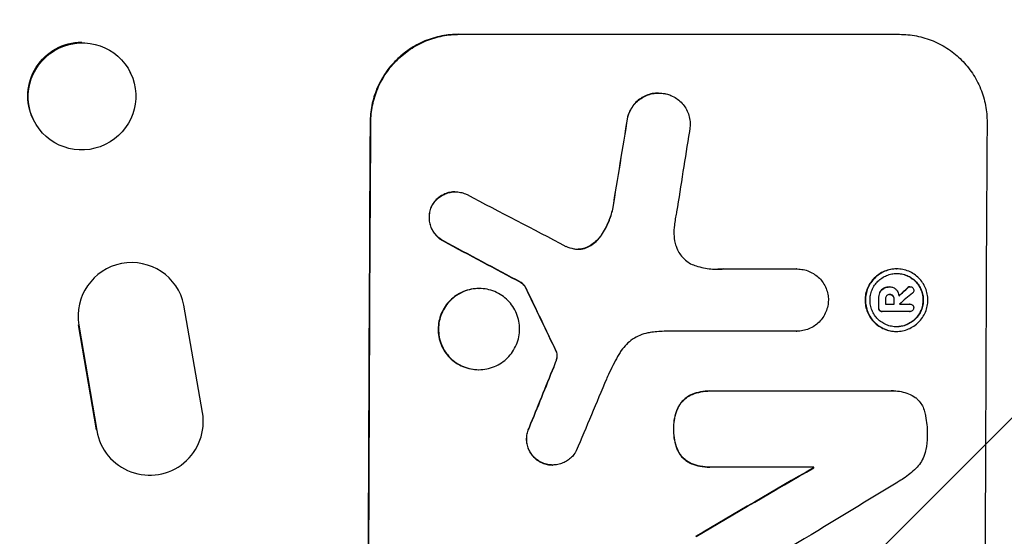
# Model space of a CAD drawing. Units: millimetres. Extents: x -5262 to 7010, y -5815 to 6867.
# Drawn here: x 5302 to 5440, y 1832 to 1905 of the extents above; entities that cross this region are included whole.
import ezdxf

# ---------------------------------------------------------------- set-up
doc = ezdxf.new("R2010")
doc.units = ezdxf.units.MM
doc.header["$LTSCALE"] = 20
doc.layers.add('2d', color=230, linetype='Continuous')
doc.layers.add('AS-Free_Space_Hatch', color=31, linetype='Continuous')

msp = doc.modelspace()

# ---------------------------------------------------------------- hatches: boundary and pattern name
at = {"layer": 'AS-Free_Space_Hatch'}
h = msp.add_hatch(dxfattribs=at)
h.set_pattern_fill('ANSI31', color=256, scale=100, angle=180, style=0)
edge = h.paths.add_edge_path()
edge.add_arc((3184.02, 3479.2), 1000, 314.57757, 330)
edge.add_line((4050.04, 2979.2), (5099.05, 4796.13))
edge.add_arc((4233.02, 5296.13), 1000, 330, 510)
edge.add_line((3367, 5796.13), (2317.99, 3979.2))
edge.add_arc((3184.02, 3479.2), 1000, 150, 258.61938)
edge.add_arc((3668.03, 1766.89), 1000, 132.9488, 180)
edge.add_line((2668.03, 1766.89), (2668.03, 1350.8))
edge.add_arc((3668.03, 1350.8), 1000, 180, 270)
edge.add_line((3668.03, 350.8), (5509.77, 350.8))
edge.add_arc((5509.77, 1350.8), 1000, 270, 360)
edge.add_line((6509.77, 1350.8), (6509.77, 1766.89))
edge.add_arc((5509.77, 1766.89), 1000, 0, 90)
edge.add_line((5509.77, 2766.89), (3885.89, 2766.89))

# ---------------------------------------------------------------- linework, layer by layer
at = {"layer": '2d'}
for p, q in [((5363.27, 1902.49), (5425.05, 1902.49)), ((5317.3, 1897.05), (5317.24, 1897.16)), ((5391.25, 1894.26), (5391.3, 1894.26)), ((5303.69, 1890.51), (5303.63, 1890.63)), ((5386.93, 1890.9), (5386.98, 1890.9)), ((5350.85, 1890.14), (5350.96, 1890.14)), ((5362.75, 1880.4), (5362.8, 1880.4)), ((5359.45, 1878.38), (5359.5, 1878.38)), ((5384.81, 1877.98), (5384.86, 1877.98)), ((5383.11, 1874.15), (5383.16, 1874.15)), ((5361.08, 1873.52), (5361.13, 1873.52)), ((5380.94, 1872.51), (5380.99, 1872.51)), ((5400.35, 1869.58), (5410.66, 1869.58)), ((5410.65, 1869.58), (5410.7, 1869.58)), ((5424.61, 1869.59), (5424.66, 1869.59)), ((5323.66, 1867.16), (5323.61, 1867.23)), ((5366.09, 1866.84), (5366.15, 1866.84)), ((5371.99, 1867.68), (5372.04, 1867.68)), ((5372.71, 1866.8), (5372.76, 1866.8)), ((5422.77, 1866.86), (5422.82, 1866.86)), ((5423.57, 1867.06), (5423.62, 1867.06)), ((5423.67, 1867.06), (5423.72, 1867.06)), ((5426.17, 1866.96), (5426.22, 1866.96)), ((5426.47, 1867.09), (5426.52, 1867.09)), ((5422.08, 1865.36), (5422.14, 1865.36)), ((5422.23, 1866.23), (5422.29, 1866.23)), ((5423.63, 1865.99), (5423.68, 1865.99)), ((5424.08, 1865.82), (5424.13, 1865.82)), ((5424.23, 1865.36), (5424.29, 1865.36)), ((5327.38, 1849.46), (5324.76, 1864.52)), ((5422.08, 1864.16), (5422.13, 1864.16)), ((5423.07, 1864.65), (5424.28, 1864.65)), ((5425.02, 1864.65), (5426.5, 1864.65)), ((5426.48, 1864.66), (5426.53, 1864.66)), ((5422.22, 1863.77), (5422.27, 1863.77)), ((5422.57, 1863.63), (5422.63, 1863.63)), ((5426.5, 1863.63), (5422.66, 1863.63)), ((5426.46, 1863.63), (5426.51, 1863.63)), ((5309.99, 1861.78), (5310.04, 1861.7)), ((5312.52, 1847.01), (5309.99, 1861.76)), ((5310.04, 1861.7), (5312.58, 1846.92)), ((5410.62, 1860.85), (5392.05, 1860.85)), ((5410.6, 1860.85), (5410.65, 1860.85)), ((5424.57, 1860.83), (5424.62, 1860.83)), ((5376.89, 1858.08), (5376.94, 1858.08)), ((5376.97, 1857.89), (5377.02, 1857.89)), ((5377.03, 1857.28), (5377.08, 1857.28)), ((5376.58, 1855.88), (5376.63, 1855.88)), ((5376.87, 1856.66), (5376.93, 1856.66)), ((5366.04, 1855.46), (5366.1, 1855.46)), ((5395.96, 1851.99), (5396.01, 1851.99)), ((5398.46, 1852.47), (5398.51, 1852.47)), ((5398.74, 1852.47), (5423.9, 1852.47)), ((5424.2, 1852.48), (5424.25, 1852.48)), ((5394.1, 1850.36), (5394.15, 1850.36)), ((5312.53, 1847), (5312.58, 1846.92)), ((5373.13, 1847.36), (5373.18, 1847.36)), ((5393.38, 1847.14), (5393.43, 1847.14)), ((5313.74, 1843.97), (5313.69, 1844.05)), ((5394.08, 1843.87), (5394.13, 1843.87)), ((5374.73, 1842.49), (5374.79, 1842.49)), ((5376.4, 1842.09), (5376.45, 1842.09)), ((5395.92, 1842.26), (5395.97, 1842.26)), ((5398.43, 1841.8), (5398.48, 1841.8)), ((5413.02, 1841.81), (5398.69, 1841.81)), ((5412.97, 1841.71), (5413.02, 1841.71))]:
    msp.add_line(p, q, dxfattribs=at)
msp.add_ellipse((5310.49, 1893.78), major_axis=(6.81, 3.27), ratio=0.991764, dxfattribs=at)
at = {"layer": '2d', "extrusion": (0, 0, -1)}
for centre, major_axis, ratio, start_param, end_param in [((5310.44, 1893.9), (6.81, 3.27), 0.991764, 3.141593, 5.157892), ((5424.41, 1766.89), (173.98, 1096.96), 0.051055, -1.477458, -1.465614), ((5408.06, 1766.89), (0, 1098), 0.052336, 4.599906, 4.824872), ((5618.09, 1766.89), (-2056.56, 1096.74), 0.011594, -1.457056, -1.451709), ((5478.29, 1766.89), (-532.02, 1096.77), 0.042385, -1.467018, -1.459042), ((5376.45, 1766.89), (1173.51, 1096.63), 0.024414, -1.506637, -1.505574), ((5479.32, 1766.89), (0, 1097), 0.052336, -1.482019, -1.480918), ((5481.47, 1766.89), (0, 1097), 0.052336, -1.481562, -1.480918), ((5398.19, 1766.89), (440.67, 1096.82), 0.045077, -1.515485, -1.507702), ((5342.31, 1766.89), (1877.43, 1096.71), 0.013322, -1.534133, -1.525341), ((5470.3, 1766.89), (0, 1097), 0.052336, -1.502539, -1.502456)]:
    msp.add_ellipse(centre, major_axis=major_axis, ratio=ratio, start_param=start_param, end_param=end_param, dxfattribs=at)
at = {"layer": '2d'}
for centre, major_axis, ratio, start_param, end_param in [((5424.41, 1766.89), (174.13, 1097.96), 0.051055, 1.465718, 1.47755), ((5408.06, 1766.89), (0, 1100), 0.052336, 1.458518, 1.683074), ((5434.08, 1766.89), (167.43, 1096.97), 0.051148, 1.467178, 1.477523), ((5494.41, 1766.89), (0, 1098), 0.052336, 1.458313, 1.68328), ((5638.12, 1766.89), (-2100.99, 1096.75), 0.011213, 1.446024, 1.452665), ((5618.09, 1766.89), (-2058.44, 1097.74), 0.011594, 1.451798, 1.45714), ((5317.42, 1862.99), (6.24, 4.17), 0.995431, -0.385231, 2.724193), ((5478.29, 1766.89), (-532.5, 1097.77), 0.042385, 1.459125, 1.467094), ((5376.45, 1766.89), (1174.58, 1097.63), 0.024414, 1.505657, 1.50668), ((5479.32, 1766.89), (0, 1098), 0.052336, 1.481, 1.4821), ((5480.26, 1766.89), (0, 1097), 0.052336, 1.480918, 1.481562), ((5481.47, 1766.89), (0, 1098), 0.052336, 1.481, 1.481643), ((5363.92, 1766.89), (1328.15, 1096.64), 0.02123, 1.505867, 1.507256), ((5482.2, 1766.89), (0, 1097.15), 0.052329, 1.481562, 1.481574), ((5398.19, 1766.89), (441.07, 1097.82), 0.045077, 1.507776, 1.515552), ((5404.78, 1766.89), (459.06, 1096.81), 0.04455, 1.509811, 1.519016), ((5319.98, 1848.15), (6.25, 4.17), 0.995431, 2.715767, 5.867436), ((5342.31, 1766.89), (1879.14, 1097.71), 0.013322, 1.525404, 1.534187), ((5470.3, 1766.89), (0, 1097.99), 0.052336, 1.502518, 1.502601), ((5362.44, 1766.89), (1803.47, 1096.7), 0.014136, 1.527615, 1.535921)]:
    msp.add_ellipse(centre, major_axis=major_axis, ratio=ratio, start_param=start_param, end_param=end_param, dxfattribs=at)
for points, knots in [([(5363.27, 1902.49), (5362.49, 1902.49), (5361.69, 1902.42), (5360.1, 1902.11), (5359.3, 1901.87), (5357.78, 1901.24), (5357.05, 1900.85), (5355.7, 1899.95), (5355.08, 1899.43), (5353.98, 1898.34), (5353.46, 1897.72), (5352.54, 1896.37), (5352.14, 1895.63), (5351.5, 1894.11), (5351.26, 1893.32), (5350.94, 1891.72), (5350.86, 1890.92), (5350.85, 1890.14)], [37.343903, 37.343903, 37.343903, 37.343903, 39.66987, 39.66987, 41.995836, 41.995836, 44.321802, 44.321802, 46.647768, 46.647768, 48.991067, 48.991067, 51.334365, 51.334365, 53.677663, 53.677663, 56.020961, 56.020961, 56.020961, 56.020961]), ([(5350.96, 1890.14), (5350.96, 1890.92), (5351.04, 1891.72), (5351.37, 1893.32), (5351.61, 1894.11), (5352.25, 1895.63), (5352.65, 1896.37), (5353.56, 1897.72), (5354.08, 1898.34), (5355.19, 1899.43), (5355.81, 1899.95), (5357.16, 1900.85), (5357.89, 1901.24), (5359.41, 1901.87), (5360.2, 1902.11), (5361.8, 1902.42), (5362.6, 1902.49), (5363.37, 1902.49)], [18.667045, 18.667045, 18.667045, 18.667045, 21.010404, 21.010404, 23.353764, 23.353764, 25.697124, 25.697124, 28.040484, 28.040484, 30.366448, 30.366448, 32.692412, 32.692412, 35.018376, 35.018376, 37.34434, 37.34434, 37.34434, 37.34434]), ([(5425.05, 1902.49), (5425.82, 1902.49), (5426.62, 1902.42), (5428.22, 1902.11), (5429.01, 1901.87), (5430.52, 1901.24), (5431.25, 1900.84), (5432.59, 1899.94), (5433.2, 1899.42), (5434.29, 1898.33), (5434.8, 1897.71), (5435.7, 1896.36), (5436.09, 1895.63), (5436.71, 1894.1), (5436.94, 1893.31), (5437.24, 1891.72), (5437.31, 1890.92), (5437.31, 1890.14)], [37.34434, 37.34434, 37.34434, 37.34434, 39.674569, 39.674569, 42.004798, 42.004798, 44.335028, 44.335028, 46.665257, 46.665257, 49.004353, 49.004353, 51.343448, 51.343448, 53.682544, 53.682544, 56.02164, 56.02164, 56.02164, 56.02164]), ([(5391.25, 1894.26), (5390.97, 1894.26), (5390.68, 1894.23), (5390.11, 1894.12), (5389.82, 1894.03), (5389.28, 1893.81), (5389.01, 1893.67), (5388.53, 1893.34), (5388.3, 1893.15), (5387.91, 1892.76), (5387.72, 1892.54), (5387.39, 1892.05), (5387.25, 1891.79), (5387.05, 1891.31), (5386.98, 1891.11), (5386.93, 1890.9)], [13.430627, 13.430627, 13.430627, 13.430627, 14.268568, 14.268568, 15.106509, 15.106509, 15.94445, 15.94445, 16.782391, 16.782391, 17.623444, 17.623444, 18.464497, 18.464497, 19.084146, 19.084146, 19.084146, 19.084146]), ([(5386.98, 1890.9), (5387.03, 1891.11), (5387.1, 1891.31), (5387.3, 1891.79), (5387.44, 1892.05), (5387.77, 1892.54), (5387.96, 1892.76), (5388.36, 1893.15), (5388.58, 1893.34), (5389.07, 1893.67), (5389.33, 1893.81), (5389.88, 1894.03), (5390.16, 1894.12), (5390.74, 1894.23), (5391.02, 1894.26), (5391.58, 1894.26), (5391.87, 1894.23), (5392.22, 1894.16), (5392.28, 1894.15), (5392.34, 1894.14)], [7.77716, 7.77716, 7.77716, 7.77716, 8.396813, 8.396813, 9.237874, 9.237874, 10.078935, 10.078935, 10.916879, 10.916879, 11.754822, 11.754822, 12.592765, 12.592765, 13.430708, 13.430708, 14.267212, 14.267212, 14.451197, 14.451197, 14.451197, 14.451197]), ([(5392.34, 1894.14), (5392.57, 1894.08), (5392.79, 1894.01), (5393.27, 1893.81), (5393.53, 1893.67), (5394.01, 1893.34), (5394.23, 1893.16), (5394.62, 1892.76), (5394.81, 1892.54), (5395.13, 1892.06), (5395.27, 1891.8), (5395.49, 1891.25), (5395.57, 1890.97), (5395.68, 1890.39), (5395.71, 1890.11), (5395.7, 1889.55), (5395.67, 1889.26), (5395.61, 1888.94), (5395.6, 1888.91), (5395.59, 1888.87)], [14.412553, 14.412553, 14.412553, 14.412553, 15.0661, 15.0661, 15.901797, 15.901797, 16.737494, 16.737494, 17.576301, 17.576301, 18.415107, 18.415107, 19.253914, 19.253914, 20.092721, 20.092721, 20.931329, 20.931329, 21.032182, 21.032182, 21.032182, 21.032182]), ([(5362.75, 1880.4), (5362.52, 1880.4), (5362.28, 1880.37), (5361.8, 1880.28), (5361.56, 1880.21), (5361.11, 1880.02), (5360.89, 1879.9), (5360.48, 1879.63), (5360.3, 1879.48), (5359.97, 1879.15), (5359.81, 1878.96), (5359.59, 1878.64), (5359.52, 1878.52), (5359.45, 1878.38)], [11.179953, 11.179953, 11.179953, 11.179953, 11.87677, 11.87677, 12.573586, 12.573586, 13.270403, 13.270403, 13.967219, 13.967219, 14.667999, 14.667999, 15.085848, 15.085848, 15.085848, 15.085848]), ([(5359.5, 1878.38), (5359.57, 1878.51), (5359.65, 1878.64), (5359.86, 1878.96), (5360.02, 1879.15), (5360.35, 1879.48), (5360.53, 1879.63), (5360.94, 1879.9), (5361.16, 1880.02), (5361.61, 1880.21), (5361.85, 1880.28), (5362.33, 1880.37), (5362.57, 1880.4), (5363.03, 1880.4), (5363.27, 1880.37), (5363.75, 1880.28), (5363.99, 1880.21), (5364.29, 1880.08), (5364.37, 1880.05), (5364.45, 1880.01)], [7.273957, 7.273957, 7.273957, 7.273957, 7.689098, 7.689098, 8.388933, 8.388933, 9.086701, 9.086701, 9.784469, 9.784469, 10.482237, 10.482237, 11.180005, 11.180005, 11.876821, 11.876821, 12.573637, 12.573637, 12.816354, 12.816354, 12.816354, 12.816354]), ([(5359.45, 1878.38), (5359.43, 1878.35), (5359.42, 1878.31), (5359.3, 1878.04), (5359.23, 1877.8), (5359.13, 1877.31), (5359.11, 1877.07), (5359.11, 1876.6), (5359.13, 1876.35), (5359.22, 1875.87), (5359.29, 1875.63), (5359.48, 1875.17), (5359.6, 1874.94), (5359.87, 1874.53), (5360.03, 1874.35), (5360.36, 1874.01), (5360.55, 1873.86), (5360.85, 1873.65), (5360.96, 1873.58), (5361.08, 1873.52)], [15.48357, 15.48357, 15.48357, 15.48357, 15.600872, 15.600872, 16.311186, 16.311186, 17.0215, 17.0215, 17.731687, 17.731687, 18.441874, 18.441874, 19.152061, 19.152061, 19.862249, 19.862249, 20.57038, 20.57038, 20.935952, 20.935952, 20.935952, 20.935952]), ([(5361.13, 1873.52), (5361.02, 1873.58), (5360.91, 1873.65), (5360.6, 1873.86), (5360.41, 1874.01), (5360.08, 1874.35), (5359.92, 1874.53), (5359.65, 1874.94), (5359.53, 1875.17), (5359.34, 1875.63), (5359.27, 1875.87), (5359.18, 1876.35), (5359.16, 1876.6), (5359.16, 1877.07), (5359.19, 1877.31), (5359.28, 1877.8), (5359.36, 1878.04), (5359.47, 1878.31), (5359.49, 1878.35), (5359.5, 1878.38)], [1.758822, 1.758822, 1.758822, 1.758822, 2.124397, 2.124397, 2.832529, 2.832529, 3.542721, 3.542721, 4.252914, 4.252914, 4.963106, 4.963106, 5.673298, 5.673298, 6.383617, 6.383617, 7.093937, 7.093937, 7.211241, 7.211241, 7.211241, 7.211241]), ([(5384.81, 1877.98), (5384.68, 1877.37), (5384.48, 1876.77), (5383.97, 1875.54), (5383.63, 1874.91), (5383.2, 1874.27), (5383.15, 1874.21), (5383.11, 1874.15)], [49.856699, 49.856699, 49.856699, 49.856699, 51.643457, 51.643457, 53.63432, 53.63432, 53.854642, 53.854642, 53.854642, 53.854642]), ([(5383.16, 1874.15), (5383.21, 1874.21), (5383.25, 1874.28), (5383.69, 1874.92), (5384.02, 1875.54), (5384.54, 1876.77), (5384.73, 1877.37), (5384.86, 1877.98)], [9.690187, 9.690187, 9.690187, 9.690187, 9.917708, 9.917708, 11.906064, 11.906064, 13.687926, 13.687926, 13.687926, 13.687926]), ([(5393.81, 1877.59), (5393.79, 1877.49), (5393.77, 1877.39), (5393.63, 1876.67), (5393.53, 1876.06), (5393.46, 1875.46)], [94.888576, 94.888576, 94.888576, 94.888576, 95.188046, 95.188046, 96.974788, 96.974788, 96.974788, 96.974788]), ([(5393.46, 1875.46), (5393.44, 1875.22), (5393.42, 1874.99), (5393.42, 1874.37), (5393.45, 1873.96), (5393.58, 1873.3), (5393.64, 1873.04), (5393.72, 1872.8)], [28.002004, 28.002004, 28.002004, 28.002004, 28.685211, 28.685211, 29.88332, 29.88332, 30.621301, 30.621301, 30.621301, 30.621301]), ([(5383.11, 1874.15), (5382.96, 1873.94), (5382.79, 1873.74), (5382.41, 1873.36), (5382.19, 1873.18), (5381.7, 1872.85), (5381.43, 1872.71), (5381.09, 1872.56), (5381.01, 1872.53), (5380.94, 1872.51)], [22.941286, 22.941286, 22.941286, 22.941286, 23.695644, 23.695644, 24.539216, 24.539216, 25.382787, 25.382787, 25.599715, 25.599715, 25.599715, 25.599715]), ([(5380.99, 1872.51), (5381.07, 1872.54), (5381.14, 1872.56), (5381.49, 1872.71), (5381.75, 1872.85), (5382.24, 1873.18), (5382.47, 1873.36), (5382.84, 1873.74), (5383.01, 1873.94), (5383.16, 1874.15)], [1.470331, 1.470331, 1.470331, 1.470331, 1.689281, 1.689281, 2.533922, 2.533922, 3.378562, 3.378562, 4.128813, 4.128813, 4.128813, 4.128813]), ([(5379.4, 1872.41), (5379.42, 1872.41), (5379.45, 1872.4), (5379.66, 1872.36), (5379.85, 1872.34), (5380.03, 1872.34), (5380.21, 1872.34), (5380.4, 1872.36), (5380.72, 1872.42), (5380.86, 1872.46), (5380.99, 1872.51)], [-0.619024, -0.619024, -0.619024, -0.619024, -0.544258, -0.544258, 0, 0, 0, 0.543578, 0.543578, 0.947363, 0.947363, 0.947363, 0.947363]), ([(5380.94, 1872.51), (5380.81, 1872.46), (5380.67, 1872.42), (5380.35, 1872.36), (5380.18, 1872.34), (5380, 1872.34)], [-0.9473628, -0.9473628, -0.9473628, -0.9473628, -0.5435783, -0.5435783, -0.0262833, -0.0262833, -0.0262833, -0.0262833]), ([(5393.72, 1872.8), (5393.76, 1872.69), (5393.8, 1872.59), (5393.95, 1872.22), (5394.08, 1871.96), (5394.4, 1871.49), (5394.58, 1871.27), (5394.96, 1870.89), (5395.17, 1870.71), (5395.64, 1870.39), (5395.9, 1870.25), (5396.28, 1870.09), (5396.41, 1870.05), (5396.53, 1870.01)], [20.942401, 20.942401, 20.942401, 20.942401, 21.25528, 21.25528, 22.073747, 22.073747, 22.892214, 22.892214, 23.708427, 23.708427, 24.52464, 24.52464, 24.894384, 24.894384, 24.894384, 24.894384]), ([(5396.53, 1870.01), (5396.88, 1869.9), (5397.23, 1869.82), (5398.26, 1869.61), (5398.95, 1869.55), (5399.61, 1869.55), (5399.87, 1869.55), (5400.14, 1869.56), (5400.41, 1869.58)], [-3.017498, -3.017498, -3.017498, -3.017498, -1.986848, -1.986848, 0, 0, 0, 0.791597, 0.791597, 0.791597, 0.791597]), ([(5410.66, 1869.58), (5410.67, 1869.58), (5410.69, 1869.58), (5410.98, 1869.58), (5411.26, 1869.55), (5411.83, 1869.44), (5412.11, 1869.36), (5412.65, 1869.13), (5412.91, 1868.99), (5413.39, 1868.67), (5413.61, 1868.49), (5414, 1868.1), (5414.18, 1867.88), (5414.5, 1867.39), (5414.64, 1867.13), (5414.86, 1866.59), (5414.94, 1866.31), (5415.05, 1865.76), (5415.07, 1865.48), (5415.07, 1865.22)], [13.24212, 13.24212, 13.24212, 13.24212, 13.285202, 13.285202, 14.114605, 14.114605, 14.944009, 14.944009, 15.773412, 15.773412, 16.602815, 16.602815, 17.434191, 17.434191, 18.265567, 18.265567, 19.096943, 19.096943, 19.891154, 19.891154, 19.891154, 19.891154]), ([(5424.61, 1869.59), (5424.33, 1869.59), (5424.05, 1869.57), (5423.48, 1869.46), (5423.2, 1869.37), (5422.66, 1869.15), (5422.4, 1869.01), (5421.92, 1868.69), (5421.7, 1868.5), (5421.31, 1868.12), (5421.13, 1867.9), (5420.81, 1867.42), (5420.67, 1867.16), (5420.44, 1866.62), (5420.35, 1866.34), (5420.24, 1865.77), (5420.21, 1865.49), (5420.21, 1864.94), (5420.24, 1864.65), (5420.34, 1864.09), (5420.43, 1863.81), (5420.65, 1863.27), (5420.79, 1863.01), (5421.1, 1862.53), (5421.29, 1862.31), (5421.67, 1861.92), (5421.89, 1861.74), (5422.37, 1861.42), (5422.62, 1861.28), (5423.16, 1861.05), (5423.44, 1860.97), (5424.01, 1860.86), (5424.29, 1860.83), (5424.57, 1860.83)], [13.225885, 13.225885, 13.225885, 13.225885, 14.051586, 14.051586, 14.877287, 14.877287, 15.702988, 15.702988, 16.52869, 16.52869, 17.356352, 17.356352, 18.184014, 18.184014, 19.011676, 19.011676, 19.839338, 19.839338, 20.666847, 20.666847, 21.494355, 21.494355, 22.321864, 22.321864, 23.149372, 23.149372, 23.974972, 23.974972, 24.800572, 24.800572, 25.626172, 25.626172, 26.451771, 26.451771, 26.451771, 26.451771]), ([(5424.62, 1860.83), (5424.34, 1860.83), (5424.06, 1860.86), (5423.5, 1860.97), (5423.22, 1861.05), (5422.68, 1861.28), (5422.42, 1861.42), (5421.95, 1861.74), (5421.73, 1861.92), (5421.34, 1862.31), (5421.16, 1862.53), (5420.84, 1863.01), (5420.7, 1863.27), (5420.48, 1863.81), (5420.4, 1864.09), (5420.29, 1864.65), (5420.26, 1864.94), (5420.27, 1865.49), (5420.29, 1865.77), (5420.41, 1866.34), (5420.49, 1866.62), (5420.72, 1867.16), (5420.86, 1867.42), (5421.18, 1867.9), (5421.37, 1868.12), (5421.76, 1868.51), (5421.98, 1868.69), (5422.46, 1869.01), (5422.72, 1869.15), (5423.26, 1869.37), (5423.54, 1869.46), (5424.1, 1869.57), (5424.39, 1869.59), (5424.94, 1869.59), (5425.22, 1869.57), (5425.78, 1869.46), (5426.06, 1869.37), (5426.6, 1869.15), (5426.86, 1869.01), (5427.34, 1868.69), (5427.55, 1868.5), (5427.94, 1868.12), (5428.12, 1867.9), (5428.44, 1867.42), (5428.58, 1867.16), (5428.8, 1866.62), (5428.88, 1866.34), (5428.99, 1865.77), (5429.01, 1865.49), (5429.01, 1864.94), (5428.98, 1864.65), (5428.87, 1864.09), (5428.79, 1863.81), (5428.56, 1863.27), (5428.42, 1863.01), (5428.1, 1862.53), (5427.91, 1862.31), (5427.52, 1861.92), (5427.3, 1861.74), (5426.82, 1861.42), (5426.57, 1861.28), (5426.03, 1861.05), (5425.74, 1860.97), (5425.18, 1860.86), (5424.89, 1860.83), (5424.62, 1860.83)], [0, 0, 0, 0, 0.824768, 0.824768, 1.649535, 1.649535, 2.474303, 2.474303, 3.299071, 3.299071, 4.127417, 4.127417, 4.955764, 4.955764, 5.78411, 5.78411, 6.612456, 6.612456, 7.441035, 7.441035, 8.269613, 8.269613, 9.098192, 9.098192, 9.92677, 9.92677, 10.751561, 10.751561, 11.576352, 11.576352, 12.401143, 12.401143, 13.225934, 13.225934, 14.051637, 14.051637, 14.877339, 14.877339, 15.703042, 15.703042, 16.528744, 16.528744, 17.356411, 17.356411, 18.184078, 18.184078, 19.011746, 19.011746, 19.839413, 19.839413, 20.666926, 20.666926, 21.494439, 21.494439, 22.321952, 22.321952, 23.149466, 23.149466, 23.975067, 23.975067, 24.800667, 24.800667, 25.626268, 25.626268, 26.451869, 26.451869, 26.451869, 26.451869]), ([(5424.62, 1861.47), (5424.86, 1861.47), (5425.1, 1861.5), (5425.58, 1861.59), (5425.82, 1861.66), (5426.28, 1861.85), (5426.5, 1861.97), (5426.91, 1862.25), (5427.1, 1862.4), (5427.43, 1862.74), (5427.59, 1862.92), (5427.87, 1863.33), (5427.99, 1863.55), (5428.18, 1864.01), (5428.25, 1864.25), (5428.35, 1864.74), (5428.37, 1864.98), (5428.37, 1865.45), (5428.35, 1865.69), (5428.26, 1866.17), (5428.19, 1866.41), (5428, 1866.87), (5427.88, 1867.1), (5427.61, 1867.5), (5427.46, 1867.69), (5427.13, 1868.02), (5426.94, 1868.18), (5426.54, 1868.45), (5426.32, 1868.57), (5425.86, 1868.76), (5425.62, 1868.84), (5425.13, 1868.93), (5424.89, 1868.95), (5424.42, 1868.95), (5424.18, 1868.93), (5423.7, 1868.84), (5423.46, 1868.76), (5423, 1868.57), (5422.78, 1868.45), (5422.37, 1868.18), (5422.18, 1868.03), (5421.85, 1867.69), (5421.69, 1867.51), (5421.41, 1867.1), (5421.29, 1866.88), (5421.1, 1866.41), (5421.03, 1866.17), (5420.93, 1865.69), (5420.91, 1865.45), (5420.9, 1864.98), (5420.92, 1864.74), (5421.02, 1864.25), (5421.09, 1864.01), (5421.28, 1863.55), (5421.39, 1863.33), (5421.67, 1862.92), (5421.82, 1862.73), (5422.15, 1862.4), (5422.34, 1862.25), (5422.75, 1861.97), (5422.97, 1861.85), (5423.42, 1861.66), (5423.66, 1861.59), (5424.15, 1861.5), (5424.39, 1861.47), (5424.62, 1861.47)], [0, 0, 0, 0, 0.704911, 0.704911, 1.409822, 1.409822, 2.114733, 2.114733, 2.819644, 2.819644, 3.526191, 3.526191, 4.232739, 4.232739, 4.939286, 4.939286, 5.645833, 5.645833, 6.352492, 6.352492, 7.059152, 7.059152, 7.765811, 7.765811, 8.47247, 8.47247, 9.177455, 9.177455, 9.88244, 9.88244, 10.587426, 10.587426, 11.292411, 11.292411, 11.996622, 11.996622, 12.700834, 12.700834, 13.405046, 13.405046, 14.109258, 14.109258, 14.81669, 14.81669, 15.524123, 15.524123, 16.231555, 16.231555, 16.938988, 16.938988, 17.646251, 17.646251, 18.353515, 18.353515, 19.060778, 19.060778, 19.768041, 19.768041, 20.472236, 20.472236, 21.176431, 21.176431, 21.880626, 21.880626, 22.58482, 22.58482, 22.58482, 22.58482]), ([(5424.63, 1868.95), (5424.86, 1868.95), (5425.09, 1868.93), (5425.56, 1868.84), (5425.8, 1868.76), (5426.26, 1868.57), (5426.48, 1868.45), (5426.89, 1868.18), (5427.08, 1868.02), (5427.41, 1867.69), (5427.56, 1867.5), (5427.83, 1867.1), (5427.95, 1866.87), (5428.14, 1866.41), (5428.21, 1866.17), (5428.3, 1865.69), (5428.32, 1865.45), (5428.32, 1864.98), (5428.3, 1864.74), (5428.2, 1864.25), (5428.13, 1864.01), (5427.93, 1863.55), (5427.81, 1863.33), (5427.54, 1862.92), (5427.38, 1862.74), (5427.05, 1862.4), (5426.86, 1862.25), (5426.45, 1861.97), (5426.23, 1861.85), (5425.77, 1861.66), (5425.53, 1861.59), (5425.06, 1861.5), (5424.82, 1861.48), (5424.6, 1861.47)], [11.318653, 11.318653, 11.318653, 11.318653, 11.997352, 11.997352, 12.702336, 12.702336, 13.40732, 13.40732, 14.112304, 14.112304, 14.818959, 14.818959, 15.525614, 15.525614, 16.232269, 16.232269, 16.938924, 16.938924, 17.645467, 17.645467, 18.35201, 18.35201, 19.058553, 19.058553, 19.765097, 19.765097, 20.470007, 20.470007, 21.174917, 21.174917, 21.879827, 21.879827, 22.558468, 22.558468, 22.558468, 22.558468]), ([(5366.09, 1866.84), (5365.74, 1866.84), (5365.37, 1866.8), (5364.63, 1866.66), (5364.27, 1866.55), (5363.57, 1866.26), (5363.23, 1866.08), (5362.61, 1865.66), (5362.33, 1865.42), (5361.82, 1864.92), (5361.58, 1864.63), (5361.16, 1864.01), (5360.98, 1863.68), (5360.68, 1862.98), (5360.57, 1862.61), (5360.43, 1861.87), (5360.39, 1861.51), (5360.39, 1860.79), (5360.42, 1860.42), (5360.56, 1859.69), (5360.67, 1859.32), (5360.95, 1858.62), (5361.13, 1858.28), (5361.55, 1857.66), (5361.79, 1857.38), (5362.29, 1856.87), (5362.57, 1856.64), (5363.19, 1856.22), (5363.52, 1856.04), (5364.22, 1855.75), (5364.59, 1855.64), (5365.32, 1855.5), (5365.69, 1855.46), (5366.04, 1855.46)], [17.169403, 17.169403, 17.169403, 17.169403, 18.240318, 18.240318, 19.311232, 19.311232, 20.382146, 20.382146, 21.45306, 21.45306, 22.528527, 22.528527, 23.603994, 23.603994, 24.679461, 24.679461, 25.754928, 25.754928, 26.830021, 26.830021, 27.905113, 27.905113, 28.980206, 28.980206, 30.055299, 30.055299, 31.126176, 31.126176, 32.197052, 32.197052, 33.267929, 33.267929, 34.338806, 34.338806, 34.338806, 34.338806]), ([(5366.1, 1855.46), (5365.74, 1855.46), (5365.37, 1855.5), (5364.64, 1855.64), (5364.27, 1855.75), (5363.58, 1856.04), (5363.24, 1856.22), (5362.62, 1856.64), (5362.34, 1856.87), (5361.84, 1857.38), (5361.6, 1857.66), (5361.19, 1858.28), (5361.01, 1858.62), (5360.72, 1859.32), (5360.61, 1859.69), (5360.47, 1860.42), (5360.44, 1860.79), (5360.44, 1861.51), (5360.48, 1861.87), (5360.63, 1862.61), (5360.74, 1862.98), (5361.03, 1863.68), (5361.21, 1864.01), (5361.63, 1864.63), (5361.87, 1864.92), (5362.38, 1865.42), (5362.66, 1865.66), (5363.29, 1866.08), (5363.62, 1866.26), (5364.32, 1866.55), (5364.69, 1866.66), (5365.42, 1866.8), (5365.79, 1866.84), (5366.5, 1866.84), (5366.87, 1866.8), (5367.61, 1866.66), (5367.97, 1866.55), (5368.67, 1866.26), (5369, 1866.08), (5369.62, 1865.66), (5369.9, 1865.42), (5370.41, 1864.92), (5370.64, 1864.63), (5371.06, 1864.01), (5371.23, 1863.67), (5371.52, 1862.97), (5371.63, 1862.61), (5371.77, 1861.87), (5371.8, 1861.5), (5371.8, 1860.79), (5371.76, 1860.42), (5371.62, 1859.69), (5371.5, 1859.32), (5371.21, 1858.62), (5371.03, 1858.29), (5370.61, 1857.67), (5370.37, 1857.38), (5369.87, 1856.87), (5369.58, 1856.64), (5368.96, 1856.22), (5368.62, 1856.04), (5367.92, 1855.75), (5367.56, 1855.64), (5366.82, 1855.5), (5366.45, 1855.46), (5366.1, 1855.46)], [0, 0, 0, 0, 1.070876, 1.070876, 2.141752, 2.141752, 3.212629, 3.212629, 4.283505, 4.283505, 5.358605, 5.358605, 6.433705, 6.433705, 7.508805, 7.508805, 8.583906, 8.583906, 9.65938, 9.65938, 10.734855, 10.734855, 11.81033, 11.81033, 12.885805, 12.885805, 13.956719, 13.956719, 15.027633, 15.027633, 16.098547, 16.098547, 17.169461, 17.169461, 18.241478, 18.241478, 19.313495, 19.313495, 20.385513, 20.385513, 21.45753, 21.45753, 22.531902, 22.531902, 23.606273, 23.606273, 24.680645, 24.680645, 25.755016, 25.755016, 26.829139, 26.829139, 27.903262, 27.903262, 28.977386, 28.977386, 30.051509, 30.051509, 31.123362, 31.123362, 32.195215, 32.195215, 33.267069, 33.267069, 34.338922, 34.338922, 34.338922, 34.338922]), ([(5371.99, 1867.68), (5372.09, 1867.61), (5372.17, 1867.53), (5372.35, 1867.35), (5372.45, 1867.24), (5372.6, 1867.01), (5372.66, 1866.91), (5372.71, 1866.8)], [8.345314, 8.345314, 8.345314, 8.345314, 8.68398, 8.68398, 9.119384, 9.119384, 9.459557, 9.459557, 9.459557, 9.459557]), ([(5372.76, 1866.8), (5372.71, 1866.91), (5372.65, 1867.01), (5372.5, 1867.24), (5372.41, 1867.35), (5372.23, 1867.53), (5372.14, 1867.61), (5372.04, 1867.68)], [4.44107, 4.44107, 4.44107, 4.44107, 4.781246, 4.781246, 5.216653, 5.216653, 5.555317, 5.555317, 5.555317, 5.555317]), ([(5422.77, 1866.86), (5422.67, 1866.81), (5422.59, 1866.74), (5422.41, 1866.56), (5422.31, 1866.42), (5422.24, 1866.25), (5422.24, 1866.24), (5422.23, 1866.23)], [4.3570957, 4.3570957, 4.3570957, 4.3570957, 4.6623212, 4.6623212, 5.1298309, 5.1298309, 5.1648949, 5.1648949, 5.1648949, 5.1648949]), ([(5422.29, 1866.23), (5422.29, 1866.24), (5422.3, 1866.25), (5422.36, 1866.42), (5422.46, 1866.56), (5422.64, 1866.74), (5422.73, 1866.81), (5422.82, 1866.86)], [2.2981813, 2.2981813, 2.2981813, 2.2981813, 2.333246, 2.333246, 2.8007594, 2.8007594, 3.1059841, 3.1059841, 3.1059841, 3.1059841]), ([(5423.57, 1867.06), (5423.46, 1867.06), (5423.35, 1867.05), (5423.14, 1867.01), (5423.03, 1866.98), (5422.87, 1866.91), (5422.82, 1866.89), (5422.77, 1866.86)], [5.0800012, 5.0800012, 5.0800012, 5.0800012, 5.3967945, 5.3967945, 5.7135879, 5.7135879, 5.877684, 5.877684, 5.877684, 5.877684]), ([(5422.82, 1866.86), (5422.87, 1866.89), (5422.92, 1866.91), (5423.08, 1866.98), (5423.19, 1867.01), (5423.41, 1867.05), (5423.51, 1867.06), (5423.64, 1867.06), (5423.66, 1867.06), (5423.69, 1867.06)], [4.2823363, 4.2823363, 4.2823363, 4.2823363, 4.4464333, 4.4464333, 4.7632266, 4.7632266, 5.0800198, 5.0800198, 5.1456637, 5.1456637, 5.1456637, 5.1456637]), ([(5423.69, 1867.06), (5423.7, 1867.06), (5423.71, 1867.06), (5423.86, 1867.06), (5424.02, 1867.03), (5424.31, 1866.91), (5424.44, 1866.82), (5424.57, 1866.69), (5424.59, 1866.67), (5424.61, 1866.64)], [3.512239, 3.512239, 3.512239, 3.512239, 3.543103, 3.543103, 3.984992, 3.984992, 4.426881, 4.426881, 4.527264, 4.527264, 4.527264, 4.527264]), ([(5426.47, 1867.09), (5426.42, 1867.09), (5426.36, 1867.08), (5426.26, 1867.04), (5426.21, 1867.01), (5426.17, 1866.96), (5426.17, 1866.96), (5426.17, 1866.96)], [1.3443655, 1.3443655, 1.3443655, 1.3443655, 1.49245, 1.49245, 1.6581011, 1.6581011, 1.670011, 1.670011, 1.670011, 1.670011]), ([(5426.22, 1866.96), (5426.22, 1866.96), (5426.22, 1866.96), (5426.27, 1867.01), (5426.32, 1867.04), (5426.42, 1867.08), (5426.47, 1867.09), (5426.52, 1867.09)], [0.9835961, 0.9835961, 0.9835961, 0.9835961, 0.9958634, 0.9958634, 1.1613337, 1.1613337, 1.3092377, 1.3092377, 1.3092377, 1.3092377]), ([(5426.52, 1867.09), (5426.59, 1867.09), (5426.66, 1867.08), (5426.78, 1867.03), (5426.84, 1866.99), (5426.89, 1866.95)], [1.6385812, 1.6385812, 1.6385812, 1.6385812, 1.8385702, 1.8385702, 2.029363, 2.029363, 2.029363, 2.029363]), ([(5426.89, 1866.95), (5426.89, 1866.94), (5426.89, 1866.94), (5426.94, 1866.89), (5426.98, 1866.83), (5427.03, 1866.71), (5427.04, 1866.64), (5427.04, 1866.58)], [1.8814033, 1.8814033, 1.8814033, 1.8814033, 1.895202, 1.895202, 2.0852463, 2.0852463, 2.274063, 2.274063, 2.274063, 2.274063]), ([(5422.23, 1866.23), (5422.19, 1866.11), (5422.15, 1865.99), (5422.1, 1865.71), (5422.08, 1865.56), (5422.08, 1865.4), (5422.08, 1865.38), (5422.08, 1865.36)], [9.6045258, 9.6045258, 9.6045258, 9.6045258, 9.9700359, 9.9700359, 10.4040634, 10.4040634, 10.4667154, 10.4667154, 10.4667154, 10.4667154]), ([(5422.14, 1865.36), (5422.13, 1865.38), (5422.13, 1865.4), (5422.14, 1865.56), (5422.15, 1865.71), (5422.2, 1865.99), (5422.24, 1866.11), (5422.29, 1866.23)], [3.4051931, 3.4051931, 3.4051931, 3.4051931, 3.4678462, 3.4678462, 3.9023464, 3.9023464, 4.2674424, 4.2674424, 4.2674424, 4.2674424]), ([(5423.23, 1865.82), (5423.19, 1865.77), (5423.15, 1865.71), (5423.09, 1865.56), (5423.08, 1865.48), (5423.08, 1865.38), (5423.08, 1865.37), (5423.08, 1865.36)], [2.4993947, 2.4993947, 2.4993947, 2.4993947, 2.6944113, 2.6944113, 2.9396749, 2.9396749, 2.977076, 2.977076, 2.977076, 2.977076]), ([(5423.68, 1865.99), (5423.67, 1866), (5423.66, 1866), (5423.57, 1866), (5423.5, 1865.98), (5423.36, 1865.92), (5423.3, 1865.88), (5423.24, 1865.83), (5423.24, 1865.82), (5423.23, 1865.82)], [1.6536526, 1.6536526, 1.6536526, 1.6536526, 1.6903308, 1.6903308, 1.901375, 1.901375, 2.1124191, 2.1124191, 2.1327462, 2.1327462, 2.1327462, 2.1327462]), ([(5423.68, 1865.99), (5423.74, 1865.99), (5423.81, 1865.98), (5423.95, 1865.92), (5424.02, 1865.87), (5424.07, 1865.82), (5424.07, 1865.82), (5424.08, 1865.82)], [1.8217286, 1.8217286, 1.8217286, 1.8217286, 2.0226342, 2.0226342, 2.2469257, 2.2469257, 2.253299, 2.253299, 2.253299, 2.253299]), ([(5424.13, 1865.82), (5424.13, 1865.82), (5424.13, 1865.82), (5424.07, 1865.87), (5424, 1865.92), (5423.86, 1865.98), (5423.78, 1865.99), (5423.7, 1865.99), (5423.69, 1865.99), (5423.68, 1865.99)], [1.3433888, 1.3433888, 1.3433888, 1.3433888, 1.3492875, 1.3492875, 1.5738185, 1.5738185, 1.7983494, 1.7983494, 1.8217353, 1.8217353, 1.8217353, 1.8217353]), ([(5424.08, 1865.82), (5424.12, 1865.76), (5424.16, 1865.7), (5424.22, 1865.56), (5424.23, 1865.47), (5424.23, 1865.38), (5424.23, 1865.37), (5424.23, 1865.36)], [2.5496994, 2.5496994, 2.5496994, 2.5496994, 2.7511125, 2.7511125, 3.0018273, 3.0018273, 3.0277416, 3.0277416, 3.0277416, 3.0277416]), ([(5424.29, 1865.36), (5424.29, 1865.37), (5424.29, 1865.38), (5424.29, 1865.47), (5424.27, 1865.56), (5424.21, 1865.7), (5424.17, 1865.76), (5424.13, 1865.82)], [0.9746831, 0.9746831, 0.9746831, 0.9746831, 1.0005972, 1.0005972, 1.2510473, 1.2510473, 1.4527149, 1.4527149, 1.4527149, 1.4527149]), ([(5424.61, 1866.64), (5424.64, 1866.61), (5424.67, 1866.57), (5424.76, 1866.43), (5424.81, 1866.33), (5424.9, 1866.12), (5424.93, 1866.01), (5424.96, 1865.86), (5424.97, 1865.83), (5424.97, 1865.8)], [6.6549043, 6.6549043, 6.6549043, 6.6549043, 6.7963352, 6.7963352, 7.120817, 7.120817, 7.4452989, 7.4452989, 7.5443115, 7.5443115, 7.5443115, 7.5443115]), ([(5427.04, 1866.58), (5427.04, 1866.58), (5427.04, 1866.58), (5427.04, 1866.51), (5427.03, 1866.44), (5426.97, 1866.31), (5426.93, 1866.25), (5426.88, 1866.2), (5426.87, 1866.19), (5426.86, 1866.19)], [2.3864588, 2.3864588, 2.3864588, 2.3864588, 2.3877472, 2.3877472, 2.5869631, 2.5869631, 2.7861791, 2.7861791, 2.8180413, 2.8180413, 2.8180413, 2.8180413]), ([(5415.07, 1865.22), (5415.07, 1864.95), (5415.04, 1864.68), (5414.93, 1864.12), (5414.84, 1863.84), (5414.62, 1863.3), (5414.48, 1863.04), (5414.15, 1862.56), (5413.97, 1862.33), (5413.57, 1861.94), (5413.35, 1861.76), (5412.87, 1861.44), (5412.61, 1861.3), (5412.07, 1861.07), (5411.78, 1860.99), (5411.22, 1860.88), (5410.93, 1860.85), (5410.65, 1860.85), (5410.64, 1860.85), (5410.63, 1860.85), (5410.62, 1860.85)], [-6.6146, -6.6146, -6.6146, -6.6146, -5.81963, -5.81963, -4.986196, -4.986196, -4.152761, -4.152761, -3.319326, -3.319326, -2.489495, -2.489495, -1.659663, -1.659663, -0.829832, -0.829832, 0, 0, 0, 0.035856, 0.035856, 0.035856, 0.035856]), ([(5422.08, 1864.16), (5422.08, 1864.14), (5422.08, 1864.13), (5422.08, 1864.06), (5422.09, 1863.99), (5422.14, 1863.87), (5422.17, 1863.81), (5422.22, 1863.77)], [2.3263285, 2.3263285, 2.3263285, 2.3263285, 2.3580981, 2.3580981, 2.5550298, 2.5550298, 2.7366896, 2.7366896, 2.7366896, 2.7366896]), ([(5422.27, 1863.77), (5422.23, 1863.81), (5422.19, 1863.87), (5422.14, 1863.99), (5422.13, 1864.06), (5422.13, 1864.13), (5422.13, 1864.14), (5422.13, 1864.16)], [0.4074324, 0.4074324, 0.4074324, 0.4074324, 0.5890929, 0.5890929, 0.786026, 0.786026, 0.8177958, 0.8177958, 0.8177958, 0.8177958]), ([(5426.5, 1864.65), (5426.51, 1864.66), (5426.52, 1864.66), (5426.6, 1864.66), (5426.67, 1864.64), (5426.79, 1864.59), (5426.85, 1864.55), (5426.92, 1864.48), (5426.94, 1864.46), (5426.95, 1864.43)], [1.5278396, 1.5278396, 1.5278396, 1.5278396, 1.5582399, 1.5582399, 1.7525957, 1.7525957, 1.9469515, 1.9469515, 2.0370276, 2.0370276, 2.0370276, 2.0370276]), ([(5427.03, 1864.14), (5427.03, 1864.14), (5427.03, 1864.13), (5427.03, 1864.06), (5427.02, 1863.99), (5426.97, 1863.87), (5426.93, 1863.81), (5426.88, 1863.77), (5426.88, 1863.76), (5426.88, 1863.76)], [2.2534449, 2.2534449, 2.2534449, 2.2534449, 2.2731342, 2.2731342, 2.4629712, 2.4629712, 2.6528081, 2.6528081, 2.6568152, 2.6568152, 2.6568152, 2.6568152]), ([(5426.95, 1864.43), (5426.97, 1864.41), (5426.98, 1864.39), (5427.02, 1864.29), (5427.03, 1864.22), (5427.03, 1864.15), (5427.03, 1864.14), (5427.03, 1864.14)], [2.175943, 2.175943, 2.175943, 2.175943, 2.25539, 2.25539, 2.460684, 2.460684, 2.4704139, 2.4704139, 2.4704139, 2.4704139]), ([(5422.22, 1863.77), (5422.26, 1863.73), (5422.31, 1863.69), (5422.44, 1863.64), (5422.51, 1863.63), (5422.57, 1863.63)], [-0.3763437, -0.3763437, -0.3763437, -0.3763437, -0.2014471, -0.2014471, 0, 0, 0, 0]), ([(5422.66, 1863.63), (5422.65, 1863.63), (5422.64, 1863.63), (5422.63, 1863.63), (5422.56, 1863.63), (5422.49, 1863.64), (5422.37, 1863.69), (5422.31, 1863.73), (5422.27, 1863.77)], [-0.0327976, -0.0327976, -0.0327976, -0.0327976, 0, 0, 0, 0.2012403, 0.2012403, 0.3763363, 0.3763363, 0.3763363, 0.3763363]), ([(5426.88, 1863.76), (5426.84, 1863.73), (5426.78, 1863.69), (5426.66, 1863.64), (5426.59, 1863.63), (5426.51, 1863.63), (5426.51, 1863.63), (5426.5, 1863.63), (5426.5, 1863.63)], [-0.3804717, -0.3804717, -0.3804717, -0.3804717, -0.2112577, -0.2112577, 0, 0, 0, 0.0185672, 0.0185672, 0.0185672, 0.0185672]), ([(5390.11, 1860.67), (5390, 1860.65), (5389.89, 1860.63), (5389.4, 1860.54), (5389.03, 1860.42), (5388.3, 1860.13), (5387.96, 1859.94), (5387.32, 1859.51), (5387.03, 1859.27), (5386.51, 1858.75), (5386.26, 1858.45), (5385.99, 1858.05), (5385.94, 1857.97), (5385.88, 1857.88)], [18.424788, 18.424788, 18.424788, 18.424788, 18.745098, 18.745098, 19.846853, 19.846853, 20.948608, 20.948608, 22.050364, 22.050364, 23.154229, 23.154229, 23.438138, 23.438138, 23.438138, 23.438138]), ([(5392.05, 1860.85), (5391.71, 1860.83), (5391.38, 1860.81), (5390.73, 1860.75), (5390.42, 1860.71), (5390.11, 1860.67)], [71.121511, 71.121511, 71.121511, 71.121511, 72.103972, 72.103972, 73.018308, 73.018308, 73.018308, 73.018308]), ([(5377.03, 1857.28), (5377.02, 1857.21), (5377.01, 1857.14), (5376.96, 1856.93), (5376.93, 1856.79), (5376.87, 1856.66)], [12.4301936, 12.4301936, 12.4301936, 12.4301936, 12.6375874, 12.6375874, 13.0470664, 13.0470664, 13.0470664, 13.0470664]), ([(5376.89, 1858.08), (5376.91, 1858.05), (5376.93, 1858.01), (5376.95, 1857.94), (5376.96, 1857.92), (5376.97, 1857.89)], [3.8423361, 3.8423361, 3.8423361, 3.8423361, 3.9626511, 3.9626511, 4.0436493, 4.0436493, 4.0436493, 4.0436493]), ([(5376.93, 1856.66), (5376.98, 1856.79), (5377.02, 1856.93), (5377.06, 1857.14), (5377.07, 1857.21), (5377.08, 1857.28)], [3.1277042, 3.1277042, 3.1277042, 3.1277042, 3.5375766, 3.5375766, 3.7445401, 3.7445401, 3.7445401, 3.7445401]), ([(5377.02, 1857.89), (5377.02, 1857.92), (5377.01, 1857.94), (5376.98, 1858.01), (5376.96, 1858.05), (5376.94, 1858.08)], [1.7207269, 1.7207269, 1.7207269, 1.7207269, 1.8020372, 1.8020372, 1.9220516, 1.9220516, 1.9220516, 1.9220516]), ([(5376.97, 1857.89), (5377.02, 1857.74), (5377.04, 1857.59), (5377.04, 1857.4), (5377.03, 1857.34), (5377.03, 1857.28)], [6.2176712, 6.2176712, 6.2176712, 6.2176712, 6.6476546, 6.6476546, 6.8115062, 6.8115062, 6.8115062, 6.8115062]), ([(5377.08, 1857.28), (5377.09, 1857.34), (5377.09, 1857.4), (5377.09, 1857.59), (5377.07, 1857.74), (5377.02, 1857.89)], [2.051969, 2.051969, 2.051969, 2.051969, 2.2158216, 2.2158216, 2.6458075, 2.6458075, 2.6458075, 2.6458075]), ([(5385.88, 1857.88), (5385.65, 1857.49), (5385.42, 1857.09), (5384.76, 1855.87), (5384.35, 1855.02), (5383.99, 1854.16)], [115.280464, 115.280464, 115.280464, 115.280464, 116.585597, 116.585597, 119.236515, 119.236515, 119.236515, 119.236515]), ([(5376.87, 1856.66), (5376.85, 1856.58), (5376.82, 1856.5), (5376.72, 1856.24), (5376.65, 1856.06), (5376.58, 1855.88)], [25.5116165, 25.5116165, 25.5116165, 25.5116165, 25.7461134, 25.7461134, 26.3046113, 26.3046113, 26.3046113, 26.3046113]), ([(5395.96, 1851.99), (5395.96, 1851.99), (5395.96, 1851.99), (5395.72, 1851.89), (5395.5, 1851.77), (5395.08, 1851.49), (5394.89, 1851.33), (5394.55, 1850.99), (5394.39, 1850.8), (5394.19, 1850.52), (5394.15, 1850.44), (5394.1, 1850.36)], [12.966595, 12.966595, 12.966595, 12.966595, 12.968485, 12.968485, 13.688469, 13.688469, 14.408454, 14.408454, 15.129614, 15.129614, 15.389528, 15.389528, 15.389528, 15.389528]), ([(5394.15, 1850.36), (5394.2, 1850.44), (5394.25, 1850.52), (5394.44, 1850.8), (5394.6, 1850.99), (5394.94, 1851.33), (5395.13, 1851.49), (5395.55, 1851.77), (5395.77, 1851.89), (5396.01, 1851.99), (5396.01, 1851.99), (5396.01, 1851.99)], [7.667527, 7.667527, 7.667527, 7.667527, 7.927442, 7.927442, 8.648605, 8.648605, 9.36859, 9.36859, 10.088575, 10.088575, 10.090466, 10.090466, 10.090466, 10.090466]), ([(5398.46, 1852.47), (5398.04, 1852.47), (5397.6, 1852.43), (5396.76, 1852.27), (5396.35, 1852.15), (5395.96, 1851.99)], [20.371743, 20.371743, 20.371743, 20.371743, 21.644116, 21.644116, 22.83437, 22.83437, 22.83437, 22.83437]), ([(5396.01, 1851.99), (5396.4, 1852.15), (5396.81, 1852.27), (5397.65, 1852.43), (5398.09, 1852.47), (5398.59, 1852.47), (5398.66, 1852.47), (5398.74, 1852.47)], [17.909164, 17.909164, 17.909164, 17.909164, 19.099417, 19.099417, 20.371792, 20.371792, 20.592134, 20.592134, 20.592134, 20.592134]), ([(5423.9, 1852.47), (5424.02, 1852.48), (5424.13, 1852.48), (5424.59, 1852.48), (5424.94, 1852.45), (5425.63, 1852.31), (5425.98, 1852.21), (5426.64, 1851.93), (5426.96, 1851.76), (5427.29, 1851.54), (5427.33, 1851.51), (5427.36, 1851.49)], [15.961096, 15.961096, 15.961096, 15.961096, 16.306501, 16.306501, 17.324163, 17.324163, 18.341826, 18.341826, 19.359488, 19.359488, 19.484565, 19.484565, 19.484565, 19.484565]), ([(5394.1, 1850.36), (5394.01, 1850.19), (5393.93, 1850.01), (5393.69, 1849.45), (5393.57, 1849.05), (5393.41, 1848.25), (5393.37, 1847.85), (5393.37, 1847.36), (5393.37, 1847.25), (5393.38, 1847.14)], [25.143494, 25.143494, 25.143494, 25.143494, 25.692502, 25.692502, 26.862411, 26.862411, 28.032321, 28.032321, 28.348911, 28.348911, 28.348911, 28.348911]), ([(5393.43, 1847.14), (5393.43, 1847.25), (5393.42, 1847.36), (5393.43, 1847.85), (5393.46, 1848.25), (5393.62, 1849.05), (5393.74, 1849.45), (5393.98, 1850.01), (5394.06, 1850.19), (5394.15, 1850.36)], [9.026432, 9.026432, 9.026432, 9.026432, 9.34302, 9.34302, 10.512045, 10.512045, 11.681071, 11.681071, 12.231727, 12.231727, 12.231727, 12.231727]), ([(5427.36, 1851.49), (5427.42, 1851.43), (5427.48, 1851.38), (5427.72, 1851.14), (5427.89, 1850.94), (5428.19, 1850.49), (5428.31, 1850.25), (5428.52, 1849.74), (5428.6, 1849.48), (5428.66, 1849.17), (5428.67, 1849.12), (5428.67, 1849.08)], [15.223345, 15.223345, 15.223345, 15.223345, 15.459761, 15.459761, 16.233545, 16.233545, 17.007328, 17.007328, 17.781112, 17.781112, 17.91191, 17.91191, 17.91191, 17.91191]), ([(5428.67, 1849.08), (5428.68, 1849.05), (5428.69, 1849.01), (5428.85, 1848.15), (5428.93, 1847.31), (5428.92, 1846.43), (5428.92, 1846.36), (5428.92, 1846.29)], [55.896087, 55.896087, 55.896087, 55.896087, 55.990523, 55.990523, 58.42929, 58.42929, 58.638777, 58.638777, 58.638777, 58.638777]), ([(5373.13, 1847.36), (5373.09, 1847.29), (5373.06, 1847.21), (5372.93, 1846.91), (5372.86, 1846.68), (5372.77, 1846.21), (5372.75, 1845.97), (5372.74, 1845.52), (5372.76, 1845.28), (5372.86, 1844.81), (5372.92, 1844.57), (5373.11, 1844.13), (5373.22, 1843.91), (5373.49, 1843.51), (5373.64, 1843.33), (5373.96, 1843.01), (5374.14, 1842.85), (5374.47, 1842.64), (5374.6, 1842.56), (5374.73, 1842.49)], [14.884916, 14.884916, 14.884916, 14.884916, 15.118623, 15.118623, 15.80643, 15.80643, 16.494237, 16.494237, 17.18196, 17.18196, 17.869682, 17.869682, 18.557404, 18.557404, 19.245127, 19.245127, 19.93183, 19.93183, 20.364263, 20.364263, 20.364263, 20.364263]), ([(5374.79, 1842.49), (5374.65, 1842.56), (5374.52, 1842.63), (5374.2, 1842.85), (5374.02, 1843), (5373.69, 1843.33), (5373.54, 1843.51), (5373.28, 1843.91), (5373.16, 1844.12), (5372.98, 1844.57), (5372.91, 1844.81), (5372.82, 1845.28), (5372.8, 1845.51), (5372.8, 1845.97), (5372.82, 1846.21), (5372.91, 1846.68), (5372.99, 1846.91), (5373.11, 1847.21), (5373.15, 1847.29), (5373.18, 1847.36)], [1.627614, 1.627614, 1.627614, 1.627614, 2.05878, 2.05878, 2.74504, 2.74504, 3.433209, 3.433209, 4.121378, 4.121378, 4.809547, 4.809547, 5.497716, 5.497716, 6.186013, 6.186013, 6.87431, 6.87431, 7.107115, 7.107115, 7.107115, 7.107115]), ([(5393.38, 1847.14), (5393.37, 1847.04), (5393.37, 1846.95), (5393.37, 1846.44), (5393.41, 1846.02), (5393.57, 1845.17), (5393.69, 1844.75), (5393.92, 1844.19), (5394, 1844.03), (5394.08, 1843.87)], [29.232672, 29.232672, 29.232672, 29.232672, 29.527843, 29.527843, 30.758944, 30.758944, 31.990046, 31.990046, 32.488568, 32.488568, 32.488568, 32.488568]), ([(5394.13, 1843.87), (5394.05, 1844.03), (5393.98, 1844.19), (5393.74, 1844.75), (5393.62, 1845.17), (5393.46, 1846.02), (5393.42, 1846.44), (5393.42, 1846.95), (5393.43, 1847.04), (5393.43, 1847.14)], [6.880678, 6.880678, 6.880678, 6.880678, 7.379204, 7.379204, 8.61031, 8.61031, 9.841416, 9.841416, 10.136588, 10.136588, 10.136588, 10.136588]), ([(5428.92, 1846.29), (5428.92, 1846.21), (5428.92, 1846.14), (5428.92, 1845.47), (5428.86, 1844.86), (5428.71, 1844.12), (5428.69, 1843.99), (5428.65, 1843.86)], [42.237494, 42.237494, 42.237494, 42.237494, 42.466418, 42.466418, 44.236834, 44.236834, 44.62424, 44.62424, 44.62424, 44.62424]), ([(5379.74, 1844.09), (5379.68, 1843.96), (5379.61, 1843.84), (5379.39, 1843.53), (5379.24, 1843.34), (5378.91, 1843.01), (5378.72, 1842.86), (5378.32, 1842.59), (5378.1, 1842.47), (5377.64, 1842.28), (5377.4, 1842.21), (5376.92, 1842.12), (5376.68, 1842.09), (5376.45, 1842.09), (5376.22, 1842.09), (5375.98, 1842.12), (5375.5, 1842.21), (5375.26, 1842.28), (5374.95, 1842.41), (5374.87, 1842.45), (5374.79, 1842.49)], [-3.885313, -3.885313, -3.885313, -3.885313, -3.493176, -3.493176, -2.792986, -2.792986, -2.094739, -2.094739, -1.396493, -1.396493, -0.698246, -0.698246, 0, 0, 0, 0.698699, 0.698699, 1.397397, 1.397397, 1.656109, 1.656109, 1.656109, 1.656109]), ([(5394.08, 1843.87), (5394.12, 1843.79), (5394.17, 1843.72), (5394.35, 1843.44), (5394.51, 1843.25), (5394.84, 1842.92), (5395.02, 1842.77), (5395.43, 1842.49), (5395.65, 1842.38), (5395.89, 1842.27), (5395.91, 1842.27), (5395.92, 1842.26)], [18.72132, 18.72132, 18.72132, 18.72132, 18.978298, 18.978298, 19.682019, 19.682019, 20.383794, 20.383794, 21.085569, 21.085569, 21.131544, 21.131544, 21.131544, 21.131544]), ([(5395.97, 1842.26), (5395.96, 1842.27), (5395.94, 1842.27), (5395.7, 1842.38), (5395.48, 1842.49), (5395.07, 1842.77), (5394.89, 1842.92), (5394.56, 1843.25), (5394.41, 1843.44), (5394.22, 1843.72), (5394.17, 1843.79), (5394.13, 1843.87)], [1.35763, 1.35763, 1.35763, 1.35763, 1.404457, 1.404457, 2.106685, 2.106685, 2.808914, 2.808914, 3.512185, 3.512185, 3.767874, 3.767874, 3.767874, 3.767874]), ([(5428.65, 1843.86), (5428.6, 1843.66), (5428.53, 1843.46), (5428.32, 1842.95), (5428.15, 1842.65), (5427.78, 1842.1), (5427.57, 1841.84), (5427.33, 1841.61), (5427.33, 1841.61), (5427.33, 1841.6)], [24.340309, 24.340309, 24.340309, 24.340309, 24.933333, 24.933333, 25.893421, 25.893421, 26.853509, 26.853509, 26.873233, 26.873233, 26.873233, 26.873233]), ([(5374.73, 1842.49), (5374.82, 1842.45), (5374.9, 1842.41), (5375.21, 1842.28), (5375.45, 1842.21), (5375.93, 1842.12), (5376.17, 1842.09), (5376.4, 1842.09)], [-1.656042, -1.656042, -1.656042, -1.656042, -1.396493, -1.396493, -0.698247, -0.698247, 0, 0, 0, 0]), ([(5395.92, 1842.26), (5396.29, 1842.12), (5396.68, 1842.01), (5397.52, 1841.84), (5397.98, 1841.8), (5398.43, 1841.8)], [-2.464002, -2.464002, -2.464002, -2.464002, -1.332744, -1.332744, 0, 0, 0, 0]), ([(5398.69, 1841.81), (5398.62, 1841.8), (5398.55, 1841.8), (5398.48, 1841.8), (5398.03, 1841.8), (5397.58, 1841.84), (5396.73, 1842.01), (5396.35, 1842.12), (5395.97, 1842.26)], [-0.215709, -0.215709, -0.215709, -0.215709, 0, 0, 0, 1.331852, 1.331852, 2.463901, 2.463901, 2.463901, 2.463901]), ([(5427.33, 1841.6), (5426.8, 1841.09), (5426.22, 1840.62), (5425.34, 1840.02), (5425.07, 1839.86), (5424.81, 1839.71)], [65.249841, 65.249841, 65.249841, 65.249841, 67.425281, 67.425281, 68.299602, 68.299602, 68.299602, 68.299602])]:
    msp.add_open_spline(points, degree=3, knots=knots, dxfattribs=at)
for points in [[(5378.29, 1872.76), (5378.65, 1872.61), (5379.02, 1872.5), (5379.4, 1872.41)], [(5400.35, 1869.58), (5400.09, 1869.56), (5399.84, 1869.55), (5399.58, 1869.55)], [(5410.65, 1869.58), (5410.63, 1869.58), (5410.62, 1869.58), (5410.61, 1869.58)], [(5423.62, 1866), (5423.62, 1865.99), (5423.62, 1865.99), (5423.63, 1865.99)], [(5426.48, 1864.66), (5426.47, 1864.66), (5426.46, 1864.66), (5426.45, 1864.65)], [(5426.44, 1863.63), (5426.45, 1863.63), (5426.46, 1863.63), (5426.46, 1863.63)], [(5410.56, 1860.85), (5410.58, 1860.85), (5410.59, 1860.85), (5410.6, 1860.85)], [(5376.63, 1855.88), (5376.73, 1856.13), (5376.83, 1856.39), (5376.93, 1856.66)], [(5424.2, 1852.48), (5424.08, 1852.48), (5423.97, 1852.48), (5423.85, 1852.47)]]:
    msp.add_open_spline(points, degree=3, dxfattribs=at)

doc.saveas('drawing.dxf')
